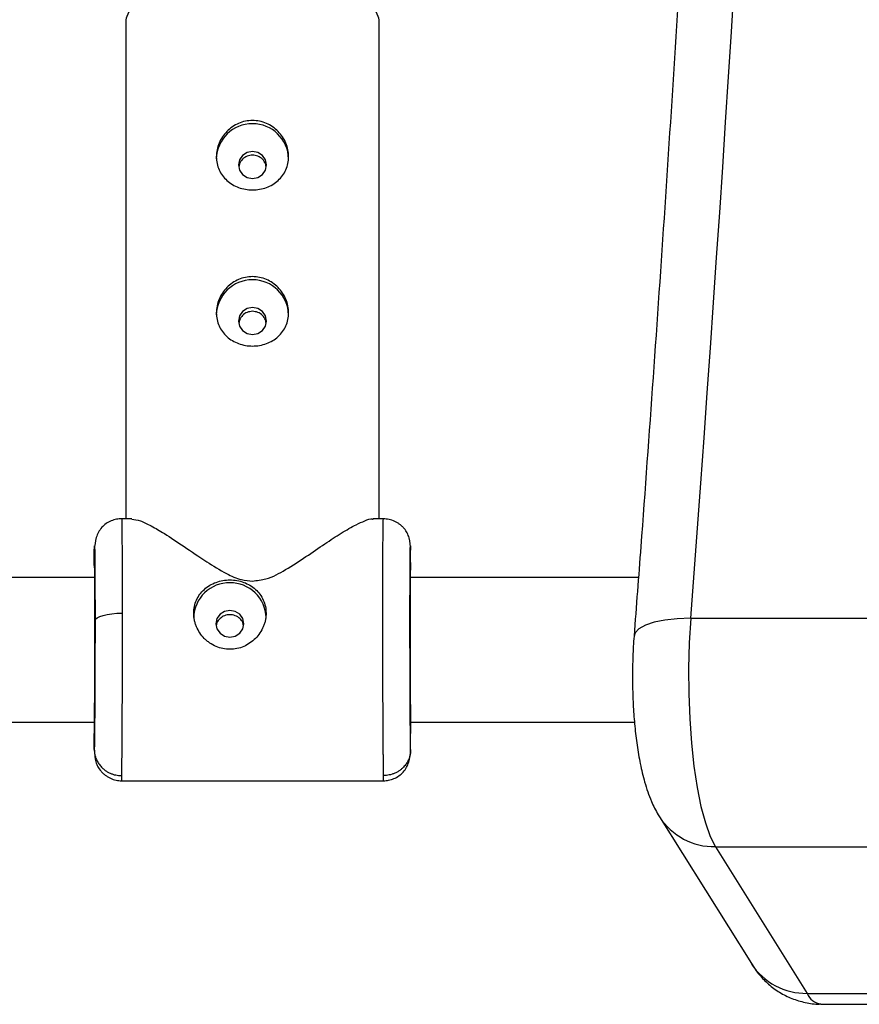
# Model space of a CAD drawing. Units: millimetres. Extents: x -37897 to 37267, y -4611 to 39967.
# Drawn here: x -1388 to -1296, y -3113 to -3004 of the extents above; entities that cross this region are included whole.
import ezdxf

# ---------------------------------------------------------------- set-up
doc = ezdxf.new("R2010")
doc.units = ezdxf.units.MM

msp = doc.modelspace()

# ---------------------------------------------------------------- linework, layer by layer
at = {"color": 7, "linetype": 'Continuous', "lineweight": 25}
for p, q in [((-1376.71, -3003.62), (-1376.71, -3058.87)), ((-1348.71, -3058.87), (-1348.71, -3003.62)), ((-1376.04, -3058.87), (-1377.18, -3058.87)), ((-1348.23, -3058.87), (-1349.37, -3058.87)), ((-1380.21, -3064.05), (-1380.21, -3062.32)), ((-1345.21, -3064.1), (-1345.21, -3062.32)), ((-1380.15, -3065.37), (-1435.26, -3065.37)), ((-1320.01, -3065.37), (-1345.26, -3065.37)), ((-1345.26, -3066.4), (-1345.26, -3065.82)), ((-1314.23, -3069.88), (-1281.09, -3069.88)), ((-1435.23, -3081.37), (-1380.19, -3081.37)), ((-1345.23, -3081.37), (-1320.45, -3081.37)), ((-1380.21, -3084.41), (-1380.21, -3082.68)), ((-1345.21, -3084.41), (-1345.21, -3082.63)), ((-1377.18, -3087.87), (-1348.23, -3087.87)), ((-1317.67, -3091.87), (-1307.52, -3108.11)), ((-1311.49, -3095.16), (-1278.36, -3095.16)), ((-1311.49, -3095.16), (-1301.35, -3111.4)), ((-1301.35, -3111.4), (-1268.21, -3111.4)), ((-1299.83, -3112.58), (-1266.69, -3112.58))]:
    msp.add_line(p, q, dxfattribs=at)
at = {"color": 8, "linetype": 'Continuous', "lineweight": 25, "flags": 128}
for points in [[(-1348.71, -3003.62), (-1348.72, -3003.46), (-1348.99, -3002.84), (-1349.62, -3002.23), (-1350.58, -3001.66), (-1351.86, -3001.14), (-1353.42, -3000.69), (-1355.22, -3000.31), (-1357.22, -3000.02), (-1359.36, -2999.82), (-1361.58, -2999.72), (-1363.83, -2999.72), (-1366.06, -2999.82), (-1368.19, -3000.02), (-1370.19, -3000.31), (-1371.99, -3000.69), (-1373.55, -3001.14), (-1374.83, -3001.66), (-1375.8, -3002.23), (-1376.42, -3002.84), (-1376.69, -3003.46), (-1376.71, -3003.62)], [(-1314.23, -3069.88), (-1315.71, -3069.93), (-1317.08, -3070.08), (-1318.27, -3070.32), (-1319.24, -3070.64), (-1319.95, -3071.03), (-1320.38, -3071.48), (-1320.5, -3071.85)]]:
    msp.add_lwpolyline(points, dxfattribs=at)
at = {"color": 7, "linetype": 'Continuous', "lineweight": 25, "flags": 128}
for points in [[(-1362.71, -3018.21), (-1363.3, -3018.32), (-1363.8, -3018.64), (-1364.14, -3019.13), (-1364.26, -3019.7), (-1364.14, -3020.26), (-1363.8, -3020.75), (-1363.3, -3021.07), (-1362.71, -3021.18), (-1362.11, -3021.07), (-1361.61, -3020.75), (-1361.27, -3020.26), (-1361.16, -3019.7), (-1361.27, -3019.13), (-1361.61, -3018.64), (-1362.11, -3018.32), (-1362.71, -3018.21)], [(-1362.71, -3035.49), (-1363.3, -3035.6), (-1363.8, -3035.93), (-1364.14, -3036.41), (-1364.26, -3036.98), (-1364.14, -3037.55), (-1363.8, -3038.03), (-1363.3, -3038.35), (-1362.71, -3038.47), (-1362.11, -3038.35), (-1361.61, -3038.03), (-1361.27, -3037.55), (-1361.16, -3036.98), (-1361.27, -3036.41), (-1361.61, -3035.93), (-1362.11, -3035.6), (-1362.71, -3035.49)], [(-1366.76, -3070.49), (-1366.64, -3071.06), (-1366.3, -3071.54), (-1365.8, -3071.86), (-1365.21, -3071.97), (-1364.61, -3071.86), (-1364.11, -3071.54), (-1363.77, -3071.06), (-1363.66, -3070.49), (-1363.77, -3069.92), (-1364.11, -3069.43), (-1364.61, -3069.11), (-1365.21, -3069), (-1365.8, -3069.11), (-1366.3, -3069.43), (-1366.64, -3069.92), (-1366.76, -3070.49)], [(-1380.13, -3070.14), (-1380.06, -3069.98), (-1379.89, -3069.83), (-1379.61, -3069.68), (-1379.24, -3069.56), (-1378.79, -3069.45), (-1378.27, -3069.38), (-1377.71, -3069.33), (-1377.13, -3069.31)], [(-1314.23, -3069.88), (-1314.39, -3072.61), (-1314.46, -3075.42), (-1314.45, -3078.24), (-1314.34, -3081.02), (-1314.15, -3083.72), (-1313.88, -3086.26), (-1313.52, -3088.61), (-1313.1, -3090.71), (-1312.61, -3092.53), (-1312.07, -3094.02), (-1311.49, -3095.16)]]:
    msp.add_lwpolyline(points, dxfattribs=at)
at = {"color": 8, "linetype": 'Continuous', "lineweight": 25}
for centre, radius, start, end in [((-6428.83, -2682.5), 5129.25, 355.6687, 359.24688), ((-1311.62, -3087.95), 7.21, 212.9227, 270.9977), ((-1301.47, -3104.19), 7.21, 212.9339, 270.9976), ((-1299.59, -3110.71), 1.89, 201.6027, 262.7895)]:
    msp.add_arc(centre, radius, start, end, dxfattribs=at)
at = {"color": 7, "linetype": 'Continuous', "lineweight": 25}
for centre, radius, start, end in [((-1362.71, -3019.13), 4, 1.7412, 178.2588), ((-1362.71, -3036.41), 4, 1.7412, 178.2588), ((-1365.3, -3069.87), 3.91, 88.6948, 178.9745), ((-1365.12, -3069.87), 3.91, 1.0255, 91.3052)]:
    msp.add_arc(centre, radius, start, end, dxfattribs=at)
for points, knots in [([(-1306.23, -2749.92), (-1306.24, -2751.18), (-1306.34, -2759), (-1306.58, -2773.34), (-1306.97, -2792.95), (-1307.43, -2812.53), (-1307.96, -2832.07), (-1308.56, -2851.57), (-1309.23, -2871.02), (-1309.97, -2890.43), (-1310.78, -2909.78), (-1311.66, -2929.06), (-1312.61, -2948.29), (-1313.63, -2967.44), (-1314.71, -2986.51), (-1315.87, -3005.51), (-1317.09, -3024.42), (-1318.38, -3043.24), (-1319.53, -3059.04), (-1320.25, -3068.55), (-1320.5, -3071.85)], [0, 0, 0, 0, 0.011529, 0.071328, 0.131126, 0.190924, 0.250722, 0.31052, 0.370316, 0.430112, 0.489908, 0.549703, 0.609497, 0.66929, 0.729082, 0.788874, 0.848664, 0.908453, 0.96824, 1, 1, 1, 1]), ([(-1362.71, -3014.78), (-1362.44, -3014.78), (-1362.18, -3014.81), (-1361.67, -3014.91), (-1361.41, -3014.99), (-1360.93, -3015.2), (-1360.7, -3015.33), (-1360.26, -3015.63), (-1360.06, -3015.8), (-1359.69, -3016.17), (-1359.53, -3016.37), (-1359.24, -3016.81), (-1359.11, -3017.04), (-1358.91, -3017.52), (-1358.84, -3017.77), (-1358.73, -3018.27), (-1358.71, -3018.53), (-1358.71, -3019.03), (-1358.73, -3019.28), (-1358.83, -3019.77), (-1358.91, -3020), (-1359.11, -3020.45), (-1359.24, -3020.67), (-1359.52, -3021.06), (-1359.69, -3021.25), (-1360.06, -3021.58), (-1360.26, -3021.73), (-1360.69, -3021.99), (-1360.93, -3022.1), (-1361.41, -3022.28), (-1361.66, -3022.34), (-1362.17, -3022.44), (-1362.44, -3022.46), (-1362.97, -3022.46), (-1363.23, -3022.44), (-1363.75, -3022.35), (-1364, -3022.28), (-1364.48, -3022.1), (-1364.71, -3021.99), (-1365.15, -3021.73), (-1365.35, -3021.58), (-1365.72, -3021.25), (-1365.88, -3021.07), (-1366.18, -3020.67), (-1366.3, -3020.46), (-1366.5, -3020.01), (-1366.58, -3019.77), (-1366.68, -3019.29), (-1366.71, -3019.04), (-1366.71, -3018.53), (-1366.68, -3018.28), (-1366.58, -3017.77), (-1366.5, -3017.53), (-1366.3, -3017.05), (-1366.18, -3016.81), (-1365.89, -3016.38), (-1365.72, -3016.17), (-1365.35, -3015.8), (-1365.15, -3015.63), (-1364.72, -3015.33), (-1364.48, -3015.2), (-1364, -3014.99), (-1363.75, -3014.91), (-1363.24, -3014.81), (-1362.97, -3014.78), (-1362.71, -3014.78)], [0, 0, 0, 0, 0.03125, 0.03125, 0.0625, 0.0625, 0.09375, 0.09375, 0.125, 0.125, 0.15625, 0.15625, 0.1875, 0.1875, 0.21875, 0.21875, 0.25, 0.25, 0.28125, 0.28125, 0.3125, 0.3125, 0.34375, 0.34375, 0.375, 0.375, 0.40625, 0.40625, 0.4375, 0.4375, 0.46875, 0.46875, 0.5, 0.5, 0.53125, 0.53125, 0.5625, 0.5625, 0.59375, 0.59375, 0.625, 0.625, 0.65625, 0.65625, 0.6875, 0.6875, 0.71875, 0.71875, 0.75, 0.75, 0.78125, 0.78125, 0.8125, 0.8125, 0.84375, 0.84375, 0.875, 0.875, 0.90625, 0.90625, 0.9375, 0.9375, 0.96875, 0.96875, 1, 1, 1, 1]), ([(-1362.71, -3018.61), (-1362.91, -3018.63), (-1363.32, -3018.68), (-1363.82, -3019.04), (-1364.15, -3019.48), (-1364.19, -3019.8), (-1364.21, -3019.92)], [0, 0, 0, 0, 0.275605, 0.551553, 0.82744, 1, 1, 1, 1]), ([(-1361.2, -3019.91), (-1361.22, -3019.79), (-1361.26, -3019.48), (-1361.59, -3019.04), (-1362.09, -3018.68), (-1362.5, -3018.63), (-1362.71, -3018.61)], [0, 0, 0, 0, 0.169262, 0.44634, 0.723232, 1, 1, 1, 1]), ([(-1362.71, -3032.06), (-1362.44, -3032.06), (-1362.18, -3032.09), (-1361.67, -3032.19), (-1361.41, -3032.27), (-1360.93, -3032.48), (-1360.7, -3032.61), (-1360.26, -3032.91), (-1360.06, -3033.08), (-1359.69, -3033.45), (-1359.53, -3033.66), (-1359.24, -3034.1), (-1359.11, -3034.33), (-1358.91, -3034.8), (-1358.84, -3035.05), (-1358.73, -3035.56), (-1358.71, -3035.81), (-1358.71, -3036.31), (-1358.73, -3036.57), (-1358.83, -3037.05), (-1358.91, -3037.29), (-1359.11, -3037.74), (-1359.24, -3037.95), (-1359.52, -3038.34), (-1359.69, -3038.53), (-1360.06, -3038.86), (-1360.26, -3039.01), (-1360.69, -3039.27), (-1360.93, -3039.38), (-1361.41, -3039.56), (-1361.66, -3039.63), (-1362.17, -3039.72), (-1362.44, -3039.74), (-1362.97, -3039.74), (-1363.23, -3039.72), (-1363.75, -3039.63), (-1364, -3039.56), (-1364.48, -3039.38), (-1364.71, -3039.27), (-1365.15, -3039.01), (-1365.35, -3038.86), (-1365.72, -3038.53), (-1365.88, -3038.35), (-1366.18, -3037.95), (-1366.3, -3037.74), (-1366.5, -3037.29), (-1366.58, -3037.06), (-1366.68, -3036.57), (-1366.71, -3036.32), (-1366.71, -3035.82), (-1366.68, -3035.56), (-1366.58, -3035.06), (-1366.5, -3034.81), (-1366.3, -3034.33), (-1366.18, -3034.1), (-1365.89, -3033.66), (-1365.72, -3033.46), (-1365.35, -3033.08), (-1365.15, -3032.91), (-1364.72, -3032.61), (-1364.48, -3032.48), (-1364, -3032.28), (-1363.75, -3032.2), (-1363.24, -3032.09), (-1362.97, -3032.06), (-1362.71, -3032.06)], [0, 0, 0, 0, 0.03125, 0.03125, 0.0625, 0.0625, 0.09375, 0.09375, 0.125, 0.125, 0.15625, 0.15625, 0.1875, 0.1875, 0.21875, 0.21875, 0.25, 0.25, 0.28125, 0.28125, 0.3125, 0.3125, 0.34375, 0.34375, 0.375, 0.375, 0.40625, 0.40625, 0.4375, 0.4375, 0.46875, 0.46875, 0.5, 0.5, 0.53125, 0.53125, 0.5625, 0.5625, 0.59375, 0.59375, 0.625, 0.625, 0.65625, 0.65625, 0.6875, 0.6875, 0.71875, 0.71875, 0.75, 0.75, 0.78125, 0.78125, 0.8125, 0.8125, 0.84375, 0.84375, 0.875, 0.875, 0.90625, 0.90625, 0.9375, 0.9375, 0.96875, 0.96875, 1, 1, 1, 1]), ([(-1362.71, -3035.9), (-1362.91, -3035.92), (-1363.32, -3035.97), (-1363.82, -3036.33), (-1364.15, -3036.77), (-1364.19, -3037.08), (-1364.21, -3037.21)], [0, 0, 0, 0, 0.276242, 0.552824, 0.829362, 1, 1, 1, 1]), ([(-1361.2, -3037.2), (-1361.22, -3037.08), (-1361.26, -3036.77), (-1361.59, -3036.33), (-1362.09, -3035.97), (-1362.5, -3035.92), (-1362.71, -3035.9)], [0, 0, 0, 0, 0.168019, 0.445516, 0.722823, 1, 1, 1, 1]), ([(-1377.18, -3058.87), (-1377.38, -3058.88), (-1377.77, -3058.9), (-1378.38, -3059.09), (-1378.95, -3059.41), (-1379.59, -3060), (-1380.08, -3060.92), (-1380.16, -3061.82), (-1380.21, -3062.29)], [0, 0, 0, 0, 0.091309, 0.18614, 0.287888, 0.406471, 0.691486, 1, 1, 1, 1]), ([(-1376.04, -3058.92), (-1375.76, -3058.95), (-1375.22, -3058.99), (-1373.92, -3059.63), (-1372.33, -3060.56), (-1370.29, -3061.91), (-1367.99, -3063.5), (-1365.88, -3064.82), (-1364.14, -3065.63), (-1363.11, -3065.72), (-1362.71, -3065.76)], [0, 0, 0, 0, 0.133834, 0.255713, 0.381073, 0.546945, 0.717531, 0.851566, 0.94071, 1, 1, 1, 1]), ([(-1362.71, -3065.76), (-1362.2, -3065.7), (-1360.86, -3065.55), (-1358.88, -3064.42), (-1356.75, -3063.04), (-1354.71, -3061.63), (-1352.84, -3060.41), (-1351.35, -3059.55), (-1350.26, -3059.07), (-1349.57, -3058.81), (-1349.4, -3058.9), (-1349.37, -3058.92)], [0, 0, 0, 0, 0.073408, 0.194648, 0.338017, 0.484389, 0.624202, 0.767537, 0.868953, 0.972889, 1, 1, 1, 1]), ([(-1345.21, -3062.32), (-1345.23, -3061.86), (-1345.28, -3061.19), (-1345.55, -3060.48), (-1345.83, -3060.04), (-1346.14, -3059.71), (-1346.39, -3059.5), (-1346.67, -3059.3), (-1347.07, -3059.09), (-1347.6, -3058.9), (-1348.02, -3058.88), (-1348.23, -3058.87)], [0, 0, 0, 0, 0.34719, 0.497185, 0.616413, 0.666859, 0.714259, 0.760669, 0.80743, 0.903305, 1, 1, 1, 1]), ([(-1380.21, -3062.32), (-1380.2, -3061.9), (-1380.18, -3061.76), (-1380.17, -3062.09), (-1380.16, -3062.55), (-1380.14, -3064), (-1380.14, -3064.98), (-1380.13, -3067.34), (-1380.13, -3068.7), (-1380.13, -3070.14)], [0, 0, 0, 0, 0.25, 0.25, 0.5, 0.5, 0.75, 0.75, 1, 1, 1, 1]), ([(-1345.21, -3084.41), (-1345.22, -3083.99), (-1345.23, -3083.28), (-1345.25, -3081.4), (-1345.26, -3080.22), (-1345.27, -3077.58), (-1345.28, -3076.12), (-1345.28, -3073.12), (-1345.29, -3071.59), (-1345.29, -3068.7), (-1345.28, -3067.34), (-1345.28, -3064.98), (-1345.27, -3064), (-1345.26, -3062.55), (-1345.25, -3062.09), (-1345.23, -3061.76), (-1345.22, -3061.9), (-1345.21, -3062.32)], [0, 0, 0, 0, 0.125, 0.125, 0.25, 0.25, 0.375, 0.375, 0.5, 0.5, 0.625, 0.625, 0.75, 0.75, 0.875, 0.875, 1, 1, 1, 1]), ([(-1380.21, -3082.68), (-1380.2, -3082.49), (-1380.19, -3082.09), (-1380.18, -3081.06), (-1380.17, -3079.72), (-1380.16, -3078.07), (-1380.15, -3076.23), (-1380.14, -3074.3), (-1380.14, -3072.42), (-1380.14, -3070.64), (-1380.14, -3068.94), (-1380.14, -3067.35), (-1380.15, -3065.93), (-1380.16, -3064.8), (-1380.17, -3064.03), (-1380.18, -3063.84), (-1380.18, -3063.75)], [0, 0, 0, 0, 0.066871, 0.137751, 0.211581, 0.286979, 0.362377, 0.436205, 0.507084, 0.573954, 0.640823, 0.711702, 0.785531, 0.860928, 0.936326, 1, 1, 1, 1]), ([(-1345.23, -3065.37), (-1345.22, -3065.15), (-1345.22, -3064.59), (-1345.21, -3064.29), (-1345.21, -3064.1)], [0, 0, 0, 0, 0.396398, 1, 1, 1, 1]), ([(-1369.21, -3069.31), (-1369.21, -3069.06), (-1369.18, -3068.81), (-1369.08, -3068.32), (-1369, -3068.08), (-1368.8, -3067.63), (-1368.68, -3067.42), (-1368.39, -3067.03), (-1368.22, -3066.84), (-1367.85, -3066.51), (-1367.65, -3066.36), (-1367.21, -3066.1), (-1366.98, -3065.99), (-1366.5, -3065.81), (-1366.25, -3065.74), (-1365.73, -3065.65), (-1365.47, -3065.63), (-1364.95, -3065.63), (-1364.68, -3065.65), (-1364.17, -3065.74), (-1363.92, -3065.81), (-1363.43, -3065.99), (-1363.2, -3066.1), (-1362.77, -3066.36), (-1362.56, -3066.51), (-1362.19, -3066.84), (-1362.03, -3067.02), (-1361.74, -3067.42), (-1361.61, -3067.63), (-1361.41, -3068.08), (-1361.34, -3068.32), (-1361.23, -3068.8), (-1361.21, -3069.06), (-1361.21, -3069.31)], [0, 0, 0, 0, 0.0625, 0.0625, 0.125, 0.125, 0.1875, 0.1875, 0.25, 0.25, 0.3125, 0.3125, 0.375, 0.375, 0.4375, 0.4375, 0.5, 0.5, 0.5625, 0.5625, 0.625, 0.625, 0.6875, 0.6875, 0.75, 0.75, 0.8125, 0.8125, 0.875, 0.875, 0.9375, 0.9375, 1, 1, 1, 1]), ([(-1345.26, -3066.4), (-1345.27, -3066.74), (-1345.27, -3067.51), (-1345.27, -3068.97), (-1345.27, -3070.11), (-1345.27, -3070.67)], [0, 0, 0, 0, 0.28425, 0.652542, 1, 1, 1, 1]), ([(-1380.13, -3070.14), (-1380.13, -3071.59), (-1380.13, -3073.12), (-1380.14, -3076.12), (-1380.14, -3077.58), (-1380.16, -3080.22), (-1380.17, -3081.4), (-1380.18, -3083.28), (-1380.2, -3083.99), (-1380.21, -3084.41)], [0, 0, 0, 0, 0.25, 0.25, 0.5, 0.5, 0.75, 0.75, 1, 1, 1, 1]), ([(-1377.13, -3069.31), (-1377.13, -3069.43), (-1377.13, -3069.67), (-1377.13, -3070.03), (-1377.13, -3070.4), (-1377.13, -3070.77), (-1377.13, -3071.14), (-1377.13, -3071.52), (-1377.13, -3071.89), (-1377.13, -3072.28), (-1377.13, -3072.66), (-1377.13, -3073.04), (-1377.13, -3073.43), (-1377.13, -3073.82), (-1377.13, -3074.21), (-1377.13, -3074.6), (-1377.13, -3074.99), (-1377.13, -3075.38), (-1377.13, -3075.77), (-1377.13, -3076.16), (-1377.14, -3076.55), (-1377.14, -3076.94), (-1377.14, -3077.33), (-1377.14, -3077.72), (-1377.14, -3078.1), (-1377.14, -3078.48), (-1377.14, -3078.86), (-1377.14, -3079.24), (-1377.15, -3079.61), (-1377.15, -3079.98), (-1377.15, -3080.35), (-1377.15, -3080.71), (-1377.15, -3081.09), (-1377.15, -3081.47), (-1377.16, -3081.87), (-1377.16, -3082.26), (-1377.16, -3082.67), (-1377.16, -3083.08), (-1377.17, -3083.48), (-1377.17, -3083.89), (-1377.17, -3084.29), (-1377.18, -3084.69), (-1377.18, -3085.08), (-1377.18, -3085.46), (-1377.19, -3085.82), (-1377.19, -3086.17), (-1377.19, -3086.49), (-1377.2, -3086.79), (-1377.2, -3087.06), (-1377.2, -3087.21), (-1377.21, -3087.29)], [0, 0, 0, 0, 0.01633, 0.032724, 0.049184, 0.065709, 0.0823, 0.098955, 0.115675, 0.132461, 0.149312, 0.166228, 0.183209, 0.200255, 0.217367, 0.234543, 0.251785, 0.269092, 0.286464, 0.303901, 0.321403, 0.338971, 0.356603, 0.374301, 0.392064, 0.409892, 0.427785, 0.445743, 0.463767, 0.481856, 0.50001, 0.518365, 0.537604, 0.557729, 0.578737, 0.600631, 0.623408, 0.64707, 0.671617, 0.697048, 0.723364, 0.750563, 0.778648, 0.807616, 0.83747, 0.868207, 0.899829, 0.932335, 0.965725, 1, 1, 1, 1]), ([(-1361.21, -3069.31), (-1361.21, -3069.38), (-1361.21, -3069.5), (-1361.22, -3069.69), (-1361.25, -3069.88), (-1361.28, -3070.07), (-1361.32, -3070.26), (-1361.38, -3070.44), (-1361.44, -3070.63), (-1361.58, -3070.99), (-1361.86, -3071.51), (-1362.36, -3072.12), (-1362.97, -3072.63), (-1363.66, -3073.02), (-1364.42, -3073.26), (-1365.2, -3073.34), (-1365.99, -3073.26), (-1366.75, -3073.02), (-1367.33, -3072.7), (-1367.75, -3072.38), (-1368.14, -3072.02), (-1368.55, -3071.51), (-1368.86, -3070.93), (-1369.04, -3070.44), (-1369.14, -3070.07), (-1369.2, -3069.69), (-1369.2, -3069.44), (-1369.21, -3069.31)], [0, 0, 0, 0, 0.015744, 0.031387, 0.046967, 0.062521, 0.078088, 0.093707, 0.109415, 0.12525, 0.187658, 0.250203, 0.312833, 0.375054, 0.43762, 0.499862, 0.562163, 0.624836, 0.687412, 0.718688, 0.750043, 0.812589, 0.875006, 0.906482, 0.937605, 0.968676, 1, 1, 1, 1]), ([(-1363.7, -3070.71), (-1363.72, -3070.59), (-1363.76, -3070.29), (-1364.09, -3069.88), (-1364.59, -3069.56), (-1365.21, -3069.45), (-1365.82, -3069.56), (-1366.32, -3069.88), (-1366.65, -3070.29), (-1366.69, -3070.6), (-1366.71, -3070.71)], [0, 0, 0, 0, 0.081996, 0.221138, 0.360357, 0.499585, 0.638717, 0.777816, 0.916878, 1, 1, 1, 1]), ([(-1348.21, -3087.29), (-1348.21, -3087.25), (-1348.21, -3087.18), (-1348.21, -3087.06), (-1348.21, -3086.94), (-1348.21, -3086.81), (-1348.22, -3086.67), (-1348.22, -3086.53), (-1348.22, -3086.38), (-1348.22, -3086.23), (-1348.22, -3086.07), (-1348.23, -3085.9), (-1348.23, -3085.73), (-1348.23, -3085.56), (-1348.23, -3085.39), (-1348.23, -3085.21), (-1348.23, -3085.03), (-1348.24, -3084.84), (-1348.24, -3084.66), (-1348.24, -3084.47), (-1348.24, -3084.28), (-1348.24, -3084.09), (-1348.24, -3083.9), (-1348.24, -3083.7), (-1348.25, -3083.51), (-1348.25, -3083.31), (-1348.25, -3083.12), (-1348.25, -3082.93), (-1348.25, -3082.73), (-1348.25, -3082.54), (-1348.25, -3082.35), (-1348.25, -3082.16), (-1348.25, -3081.97), (-1348.26, -3081.78), (-1348.26, -3081.59), (-1348.26, -3081.41), (-1348.26, -3081.23), (-1348.26, -3081.05), (-1348.26, -3080.87), (-1348.26, -3080.69), (-1348.26, -3080.52), (-1348.26, -3080.17), (-1348.27, -3079.64), (-1348.27, -3078.91), (-1348.27, -3078.18), (-1348.27, -3077.44), (-1348.28, -3076.68), (-1348.28, -3075.93), (-1348.28, -3075.17), (-1348.28, -3074.42), (-1348.28, -3073.66), (-1348.28, -3072.92), (-1348.28, -3072.17), (-1348.29, -3071.44), (-1348.29, -3070.72), (-1348.29, -3070.01), (-1348.29, -3069.54), (-1348.29, -3069.31)], [0, 0, 0, 0, 0.016392, 0.032585, 0.048578, 0.064372, 0.079966, 0.095361, 0.110556, 0.125551, 0.140347, 0.154943, 0.16934, 0.183537, 0.197534, 0.211332, 0.224931, 0.238329, 0.251528, 0.264528, 0.277328, 0.289929, 0.30233, 0.314531, 0.326533, 0.338335, 0.349937, 0.36134, 0.372544, 0.383548, 0.394352, 0.404957, 0.415362, 0.425567, 0.435573, 0.44538, 0.454986, 0.464394, 0.473601, 0.482609, 0.491418, 0.500027, 0.535062, 0.569854, 0.604403, 0.638708, 0.67277, 0.706589, 0.740164, 0.773495, 0.806583, 0.839428, 0.872029, 0.904387, 0.936501, 0.968372, 1, 1, 1, 1]), ([(-1345.27, -3070.67), (-1345.27, -3071.88), (-1345.27, -3073.16), (-1345.26, -3075.67), (-1345.26, -3076.9), (-1345.25, -3079.12), (-1345.24, -3080.1), (-1345.22, -3081.68), (-1345.21, -3082.28), (-1345.21, -3082.63)], [0, 0, 0, 0, 0.25, 0.25, 0.5, 0.5, 0.75, 0.75, 1, 1, 1, 1]), ([(-1320.5, -3071.85), (-1320.53, -3072.23), (-1320.61, -3073.34), (-1320.67, -3075.22), (-1320.67, -3077.46), (-1320.59, -3079.69), (-1320.43, -3081.86), (-1320.18, -3083.98), (-1319.82, -3086.04), (-1319.33, -3088.11), (-1318.69, -3089.96), (-1318.07, -3091.23), (-1317.72, -3091.8), (-1317.67, -3091.87)], [0, 0, 0, 0, 0.05199, 0.151114, 0.249458, 0.347856, 0.446971, 0.547981, 0.652723, 0.76478, 0.892606, 0.985307, 1, 1, 1, 1]), ([(-1380.21, -3084.41), (-1380.2, -3084.46), (-1380.2, -3084.58), (-1380.19, -3084.75), (-1380.16, -3084.93), (-1380.12, -3085.11), (-1380.06, -3085.3), (-1379.98, -3085.5), (-1379.89, -3085.69), (-1379.78, -3085.89), (-1379.65, -3086.08), (-1379.5, -3086.27), (-1379.31, -3086.47), (-1379.07, -3086.67), (-1378.78, -3086.87), (-1378.47, -3087.02), (-1378.16, -3087.15), (-1377.84, -3087.23), (-1377.52, -3087.28), (-1377.31, -3087.28), (-1377.21, -3087.29)], [0, 0, 0, 0, 0.036539, 0.074897, 0.115098, 0.15715, 0.201044, 0.246755, 0.294231, 0.343397, 0.394153, 0.44637, 0.499892, 0.575157, 0.649902, 0.723625, 0.795867, 0.866224, 0.934357, 1, 1, 1, 1]), ([(-1380.21, -3084.44), (-1380.18, -3084.9), (-1380.13, -3085.56), (-1379.86, -3086.27), (-1379.57, -3086.7), (-1379.26, -3087.03), (-1379.01, -3087.24), (-1378.73, -3087.43), (-1378.33, -3087.64), (-1377.8, -3087.83), (-1377.39, -3087.85), (-1377.18, -3087.87)], [0, 0, 0, 0, 0.345176, 0.494473, 0.613572, 0.664298, 0.712118, 0.758996, 0.806205, 0.902797, 1, 1, 1, 1]), ([(-1348.23, -3087.87), (-1348.03, -3087.85), (-1347.64, -3087.83), (-1347.03, -3087.64), (-1346.45, -3087.31), (-1345.81, -3086.72), (-1345.33, -3085.8), (-1345.25, -3084.88), (-1345.21, -3084.41)], [0, 0, 0, 0, 0.09048, 0.184325, 0.285195, 0.403481, 0.689459, 1, 1, 1, 1]), ([(-1345.21, -3084.41), (-1345.21, -3084.46), (-1345.21, -3084.58), (-1345.23, -3084.75), (-1345.25, -3084.93), (-1345.3, -3085.11), (-1345.35, -3085.3), (-1345.43, -3085.5), (-1345.52, -3085.69), (-1345.63, -3085.89), (-1345.76, -3086.08), (-1345.91, -3086.27), (-1346.1, -3086.47), (-1346.34, -3086.67), (-1346.63, -3086.87), (-1346.94, -3087.02), (-1347.26, -3087.15), (-1347.58, -3087.23), (-1347.89, -3087.28), (-1348.1, -3087.28), (-1348.21, -3087.29)], [0, 0, 0, 0, 0.036535, 0.074888, 0.115082, 0.157126, 0.201012, 0.246712, 0.294177, 0.343331, 0.394074, 0.446277, 0.499783, 0.575065, 0.649826, 0.723565, 0.795823, 0.866195, 0.934343, 1, 1, 1, 1]), ([(-1307.52, -3108.11), (-1307.24, -3108.53), (-1306.7, -3109.32), (-1305.64, -3110.41), (-1304.43, -3111.31), (-1303.05, -3112.01), (-1301.56, -3112.43), (-1300.46, -3112.62), (-1299.88, -3112.57), (-1299.82, -3112.56)], [0, 0, 0, 0, 0.176166, 0.338682, 0.499464, 0.659873, 0.820434, 0.981292, 1, 1, 1, 1])]:
    msp.add_open_spline(points, degree=3, knots=knots, dxfattribs=at)
at = {"color": 8, "linetype": 'Continuous', "lineweight": 25}
for points, knots in [([(-1377.18, -3058.92), (-1377.18, -3058.93), (-1377.17, -3058.96), (-1377.16, -3059.35), (-1377.16, -3059.73), (-1377.15, -3060.17), (-1377.15, -3060.93), (-1377.14, -3062.24), (-1377.13, -3064.34), (-1377.13, -3066.71), (-1377.13, -3068.45), (-1377.13, -3069.31)], [0, 0, 0, 0, 0.133616, 0.206893, 0.27408, 0.335177, 0.390184, 0.548882, 0.703418, 0.853791, 1, 1, 1, 1]), ([(-1348.29, -3069.31), (-1348.29, -3068.45), (-1348.29, -3066.71), (-1348.28, -3064.34), (-1348.28, -3062.72), (-1348.27, -3061.72), (-1348.27, -3061.15), (-1348.26, -3060.45), (-1348.25, -3059.65), (-1348.24, -3058.98), (-1348.23, -3058.94), (-1348.23, -3058.92)], [0, 0, 0, 0, 0.146276, 0.296718, 0.451326, 0.503867, 0.556873, 0.610344, 0.72642, 0.866805, 1, 1, 1, 1]), ([(-1345.21, -3064.1), (-1345.21, -3063.97), (-1345.22, -3063.69), (-1345.23, -3063.7), (-1345.24, -3064.07), (-1345.25, -3064.86), (-1345.26, -3065.66), (-1345.26, -3066.28), (-1345.26, -3066.4)], [0, 0, 0, 0, 0.175283, 0.361076, 0.554601, 0.752237, 0.949871, 1, 1, 1, 1]), ([(-1377.21, -3087.29), (-1377.2, -3087.59), (-1377.19, -3087.94), (-1377.18, -3087.83), (-1377.18, -3087.82)], [0, 0, 0, 0, 0.859098, 1, 1, 1, 1]), ([(-1348.23, -3087.82), (-1348.23, -3087.83), (-1348.22, -3087.94), (-1348.21, -3087.59), (-1348.21, -3087.29)], [0, 0, 0, 0, 0.140897, 1, 1, 1, 1])]:
    msp.add_open_spline(points, degree=3, knots=knots, dxfattribs=at)
msp.add_open_spline([(-1380.18, -3063.72), (-1380.19, -3063.58), (-1380.2, -3063.69), (-1380.21, -3064.05)], degree=3, dxfattribs=at)

doc.saveas('drawing.dxf')
